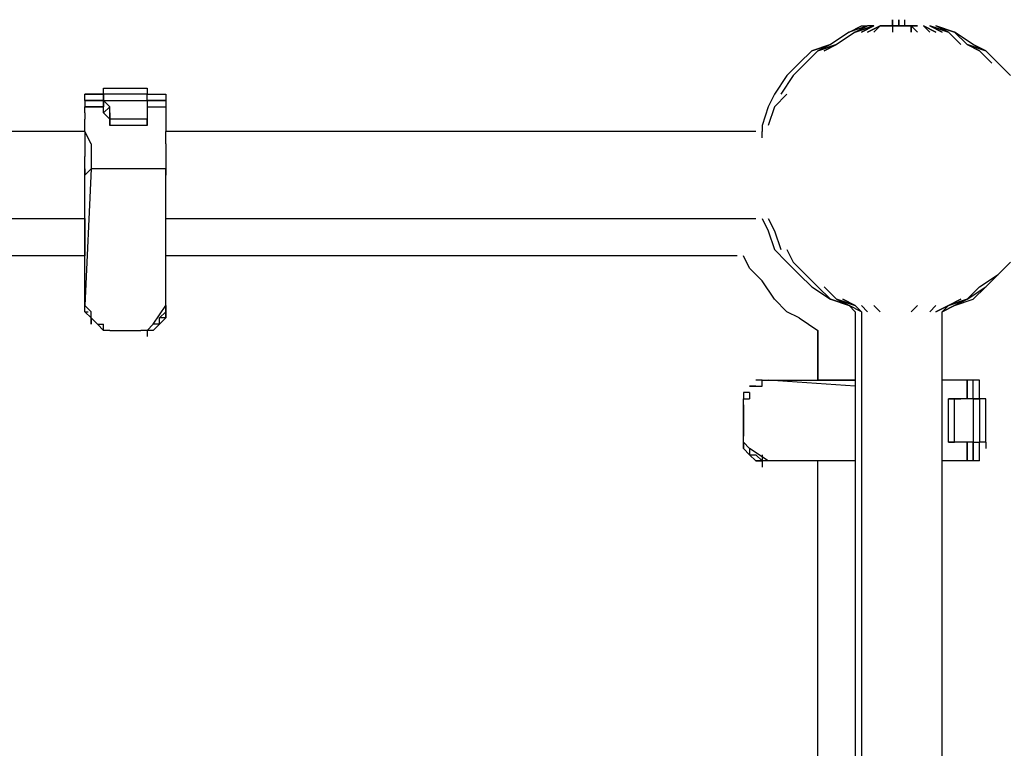
# Model space of a CAD drawing. Extents: x -4433 to 3323, y 0 to 3141.
# Drawn here: x -1708 to -1037, y 2103 to 2599 of the extents above; entities that cross this region are included whole.
import ezdxf

# ---------------------------------------------------------------- set-up
doc = ezdxf.new("R2010")
doc.units = 0
doc.header["$LTSCALE"] = 5
doc.layers.add('Lg_prod', color=40, linetype='CONTINUOUS')

msp = doc.modelspace()

# ---------------------------------------------------------------- linework, layer by layer
at = {"layer": 'Lg_prod'}
for p, q in [((-1113.4646, 2595.2566), (-1113.4646, 2599.4903)), ((-1113.4646, 2599.4903), (-1113.4646, 2595.2566)), ((-1113.4646, 2595.2566), (-1113.4646, 2599.4903)), ((-1113.4646, 2599.4903), (-1113.4646, 2595.2566)), ((-1109.2309, 2599.4903), (-1109.2309, 2595.2566)), ((-1109.2309, 2595.2566), (-1109.2309, 2599.4903)), ((-1109.2309, 2599.4903), (-1109.2309, 2595.2566)), ((-1109.2309, 2599.4903), (-1109.2309, 2595.2566)), ((-1109.2309, 2595.2566), (-1109.2309, 2599.4903)), ((-1109.2309, 2599.4903), (-1109.2309, 2595.2566)), ((-1104.9972, 2595.2566), (-1104.9972, 2599.4903)), ((-1104.9972, 2595.2566), (-1104.9972, 2599.4903)), ((-1143.1005, 2591.0229), (-1155.8016, 2582.5555)), ((-1138.8668, 2591.0229), (-1151.5679, 2582.5555)), ((-1143.1005, 2591.0229), (-1134.6331, 2595.2566)), ((-1130.3994, 2595.2566), (-1143.1005, 2591.0229)), ((-1130.3994, 2595.2566), (-1143.1005, 2591.0229)), ((-1130.3994, 2595.2566), (-1143.1005, 2591.0229)), ((-1143.1005, 2591.0229), (-1134.6331, 2595.2566)), ((-1130.3994, 2595.2566), (-1143.1005, 2591.0229)), ((-1143.1005, 2591.0229), (-1134.6331, 2595.2566)), ((-1130.3994, 2595.2566), (-1143.1005, 2591.0229)), ((-1130.3994, 2595.2566), (-1143.1005, 2591.0229)), ((-1130.3994, 2595.2566), (-1143.1005, 2591.0229)), ((-1143.1005, 2591.0229), (-1134.6331, 2595.2566)), ((-1130.3994, 2595.2566), (-1143.1005, 2591.0229)), ((-1138.8668, 2591.0229), (-1130.3994, 2595.2566)), ((-1138.8668, 2591.0229), (-1126.1657, 2595.2566)), ((-1126.1657, 2595.2566), (-1138.8668, 2591.0229)), ((-1130.3994, 2595.2566), (-1138.8668, 2591.0229)), ((-1138.8668, 2591.0229), (-1130.3994, 2595.2566)), ((-1126.1657, 2595.2566), (-1138.8668, 2591.0229)), ((-1126.1657, 2595.2566), (-1138.8668, 2591.0229)), ((-1130.3994, 2595.2566), (-1138.8668, 2591.0229)), ((-1134.6331, 2591.0229), (-1126.1657, 2595.2566)), ((-1126.1657, 2595.2566), (-1134.6331, 2591.0229)), ((-1134.6331, 2591.0229), (-1126.1657, 2595.2566)), ((-1134.6331, 2595.2566), (-1130.3994, 2595.2566)), ((-1126.1657, 2595.2566), (-1134.6331, 2591.0229)), ((-1130.3994, 2591.0229), (-1121.932, 2595.2566)), ((-1121.932, 2595.2566), (-1130.3994, 2591.0229)), ((-1130.3994, 2591.0229), (-1121.932, 2595.2566)), ((-1121.932, 2595.2566), (-1130.3994, 2591.0229)), ((-1126.1657, 2595.2566), (-1130.3994, 2595.2566)), ((-1126.1657, 2591.0229), (-1121.932, 2595.2566)), ((-1121.932, 2595.2566), (-1126.1657, 2591.0229)), ((-1126.1657, 2591.0229), (-1121.932, 2595.2566)), ((-1121.932, 2595.2566), (-1126.1657, 2591.0229)), ((-1121.932, 2595.2566), (-1117.6983, 2595.2566)), ((-1117.6983, 2595.2566), (-1121.932, 2595.2566)), ((-1121.932, 2595.2566), (-1117.6983, 2595.2566)), ((-1117.6983, 2595.2566), (-1121.932, 2595.2566)), ((-1113.4646, 2595.2566), (-1117.6983, 2595.2566)), ((-1117.6983, 2595.2566), (-1113.4646, 2595.2566)), ((-1113.4646, 2595.2566), (-1117.6983, 2595.2566)), ((-1117.6983, 2595.2566), (-1113.4646, 2595.2566)), ((-1113.4646, 2595.2566), (-1117.6983, 2595.2566)), ((-1117.6983, 2595.2566), (-1113.4646, 2595.2566)), ((-1113.4646, 2595.2566), (-1117.6983, 2595.2566)), ((-1117.6983, 2595.2566), (-1113.4646, 2595.2566)), ((-1109.2309, 2595.2566), (-1113.4646, 2595.2566)), ((-1113.4646, 2595.2566), (-1109.2309, 2595.2566)), ((-1113.4646, 2595.2566), (-1113.4646, 2591.0229)), ((-1113.4646, 2595.2566), (-1109.2309, 2595.2566)), ((-1109.2309, 2595.2566), (-1113.4646, 2595.2566)), ((-1109.2309, 2595.2566), (-1113.4646, 2595.2566)), ((-1113.4646, 2595.2566), (-1109.2309, 2595.2566)), ((-1113.4646, 2595.2566), (-1109.2309, 2595.2566)), ((-1109.2309, 2595.2566), (-1113.4646, 2595.2566)), ((-1109.2309, 2595.2566), (-1104.9972, 2595.2566)), ((-1104.9972, 2595.2566), (-1109.2309, 2595.2566)), ((-1109.2309, 2595.2566), (-1104.9972, 2595.2566)), ((-1104.9972, 2595.2566), (-1109.2309, 2595.2566)), ((-1109.2309, 2595.2566), (-1104.9972, 2595.2566)), ((-1104.9972, 2595.2566), (-1109.2309, 2595.2566)), ((-1109.2309, 2595.2566), (-1104.9972, 2595.2566)), ((-1104.9972, 2595.2566), (-1109.2309, 2595.2566)), ((-1104.9972, 2595.2566), (-1100.7635, 2595.2566)), ((-1100.7635, 2595.2566), (-1104.9972, 2595.2566)), ((-1104.9972, 2595.2566), (-1100.7635, 2595.2566)), ((-1100.7635, 2595.2566), (-1104.9972, 2595.2566)), ((-1104.9972, 2595.2566), (-1100.7635, 2595.2566)), ((-1100.7635, 2595.2566), (-1104.9972, 2595.2566)), ((-1104.9972, 2595.2566), (-1100.7635, 2595.2566)), ((-1100.7635, 2595.2566), (-1104.9972, 2595.2566)), ((-1100.7635, 2595.2566), (-1100.7635, 2591.0229)), ((-1096.5298, 2595.2566), (-1100.7635, 2595.2566)), ((-1100.7635, 2595.2566), (-1096.5298, 2595.2566)), ((-1100.7635, 2591.0229), (-1100.7635, 2595.2566)), ((-1100.7635, 2595.2566), (-1096.5298, 2591.0229)), ((-1096.5298, 2591.0229), (-1100.7635, 2595.2566)), ((-1100.7635, 2595.2566), (-1100.7635, 2591.0229)), ((-1096.5298, 2595.2566), (-1100.7635, 2595.2566)), ((-1100.7635, 2595.2566), (-1096.5298, 2595.2566)), ((-1100.7635, 2591.0229), (-1100.7635, 2595.2566)), ((-1100.7635, 2595.2566), (-1096.5298, 2591.0229)), ((-1096.5298, 2591.0229), (-1100.7635, 2595.2566)), ((-1092.2961, 2595.2566), (-1088.0624, 2591.0229)), ((-1088.0624, 2591.0229), (-1092.2961, 2595.2566)), ((-1092.2961, 2595.2566), (-1083.8287, 2591.0229)), ((-1083.8287, 2591.0229), (-1092.2961, 2595.2566)), ((-1092.2961, 2595.2566), (-1088.0624, 2591.0229)), ((-1088.0624, 2591.0229), (-1092.2961, 2595.2566)), ((-1092.2961, 2595.2566), (-1083.8287, 2591.0229)), ((-1083.8287, 2591.0229), (-1092.2961, 2595.2566)), ((-1088.0624, 2595.2566), (-1079.595, 2591.0229)), ((-1079.595, 2591.0229), (-1088.0624, 2595.2566)), ((-1088.0624, 2595.2566), (-1075.3613, 2591.0229)), ((-1075.3613, 2591.0229), (-1088.0624, 2595.2566)), ((-1088.0624, 2595.2566), (-1079.595, 2591.0229)), ((-1079.595, 2591.0229), (-1088.0624, 2595.2566)), ((-1088.0624, 2595.2566), (-1075.3613, 2591.0229)), ((-1075.3613, 2591.0229), (-1088.0624, 2595.2566)), ((-1075.3613, 2591.0229), (-1083.8287, 2595.2566)), ((-1083.8287, 2595.2566), (-1071.1276, 2591.0229)), ((-1075.3613, 2591.0229), (-1083.8287, 2595.2566)), ((-1071.1276, 2591.0229), (-1083.8287, 2595.2566)), ((-1075.3613, 2591.0229), (-1083.8287, 2595.2566)), ((-1083.8287, 2595.2566), (-1071.1276, 2591.0229)), ((-1075.3613, 2591.0229), (-1083.8287, 2595.2566)), ((-1071.1276, 2591.0229), (-1083.8287, 2595.2566)), ((-1075.3613, 2591.0229), (-1066.8939, 2582.5555)), ((-1066.8939, 2582.5555), (-1075.3613, 2591.0229)), ((-1062.6602, 2582.5555), (-1071.1276, 2591.0229)), ((-1058.4265, 2582.5555), (-1071.1276, 2591.0229)), ((-1168.5027, 2578.3218), (-1176.9701, 2569.8544)), ((-1164.269, 2578.3218), (-1172.7364, 2569.8544)), ((-1168.5027, 2578.3218), (-1155.8016, 2582.5555)), ((-1155.8016, 2582.5555), (-1168.5027, 2578.3218)), ((-1168.5027, 2578.3218), (-1155.8016, 2582.5555)), ((-1155.8016, 2582.5555), (-1168.5027, 2578.3218)), ((-1155.8016, 2582.5555), (-1164.269, 2578.3218)), ((-1164.269, 2578.3218), (-1151.5679, 2582.5555)), ((-1151.5679, 2582.5555), (-1164.269, 2578.3218)), ((-1155.8016, 2582.5555), (-1164.269, 2578.3218)), ((-1155.8016, 2582.5555), (-1164.269, 2578.3218)), ((-1151.5679, 2582.5555), (-1164.269, 2578.3218)), ((-1151.5679, 2582.5555), (-1164.269, 2578.3218)), ((-1155.8016, 2582.5555), (-1164.269, 2578.3218)), ((-1160.0353, 2578.3218), (-1151.5679, 2582.5555)), ((-1151.5679, 2582.5555), (-1160.0353, 2578.3218)), ((-1160.0353, 2578.3218), (-1151.5679, 2582.5555)), ((-1151.5679, 2582.5555), (-1160.0353, 2578.3218)), ((-1062.6602, 2582.5555), (-1054.1928, 2578.3218)), ((-1049.9591, 2578.3218), (-1062.6602, 2582.5555)), ((-1062.6602, 2582.5555), (-1054.1928, 2578.3218)), ((-1054.1928, 2578.3218), (-1062.6602, 2582.5555)), ((-1062.6602, 2582.5555), (-1049.9591, 2578.3218)), ((-1054.1928, 2578.3218), (-1062.6602, 2582.5555)), ((-1062.6602, 2582.5555), (-1054.1928, 2578.3218)), ((-1049.9591, 2578.3218), (-1062.6602, 2582.5555)), ((-1062.6602, 2582.5555), (-1054.1928, 2578.3218)), ((-1054.1928, 2578.3218), (-1062.6602, 2582.5555)), ((-1062.6602, 2582.5555), (-1049.9591, 2578.3218)), ((-1054.1928, 2578.3218), (-1062.6602, 2582.5555)), ((-1058.4265, 2582.5555), (-1049.9591, 2578.3218)), ((-1049.9591, 2578.3218), (-1058.4265, 2582.5555)), ((-1058.4265, 2582.5555), (-1049.9591, 2578.3218)), ((-1049.9591, 2578.3218), (-1058.4265, 2582.5555)), ((-1045.7254, 2569.8544), (-1054.1928, 2578.3218)), ((-1041.4917, 2569.8544), (-1049.9591, 2578.3218)), ((-1176.9701, 2569.8544), (-1185.4375, 2561.387)), ((-1172.7364, 2569.8544), (-1181.2038, 2561.387)), ((-1033.0243, 2561.387), (-1041.4917, 2569.8544)), ((-1185.4375, 2561.387), (-1193.9049, 2548.6859)), ((-1181.2038, 2561.387), (-1189.6712, 2548.6859)), ((-1651.1445, 2552.9196), (-1621.5086, 2552.9196)), ((-1651.1445, 2548.6859), (-1651.1445, 2552.9196)), ((-1621.5086, 2552.9196), (-1621.5086, 2548.6859)), ((-1663.8456, 2544.4522), (-1663.8456, 2548.6859)), ((-1663.8456, 2548.6859), (-1651.1445, 2548.6859)), ((-1651.1445, 2548.6859), (-1663.8456, 2548.6859)), ((-1663.8456, 2544.4522), (-1651.1445, 2544.4522)), ((-1651.1445, 2544.4522), (-1663.8456, 2544.4522)), ((-1663.8456, 2544.4522), (-1663.8456, 2540.2185)), ((-1621.5086, 2548.6859), (-1651.1445, 2548.6859)), ((-1651.1445, 2548.6859), (-1651.1445, 2544.4522)), ((-1651.1445, 2544.4522), (-1651.1445, 2548.6859)), ((-1651.1445, 2544.4522), (-1651.1445, 2540.2185)), ((-1651.1445, 2544.4522), (-1621.5086, 2544.4522)), ((-1646.9108, 2540.2185), (-1651.1445, 2544.4522)), ((-1651.1445, 2544.4522), (-1621.5086, 2544.4522)), ((-1651.1445, 2540.2185), (-1651.1445, 2544.4522)), ((-1621.5086, 2548.6859), (-1608.8075, 2548.6859)), ((-1621.5086, 2544.4522), (-1621.5086, 2548.6859)), ((-1621.5086, 2544.4522), (-1608.8075, 2544.4522)), ((-1621.5086, 2544.4522), (-1608.8075, 2544.4522)), ((-1608.8075, 2544.4522), (-1621.5086, 2544.4522)), ((-1621.5086, 2544.4522), (-1621.5086, 2540.2185)), ((-1608.8075, 2548.6859), (-1608.8075, 2544.4522)), ((-1608.8075, 2544.4522), (-1608.8075, 2540.2185)), ((-1193.9049, 2548.6859), (-1198.1386, 2540.2185)), ((-1185.4375, 2548.6859), (-1193.9049, 2540.2185)), ((-1663.8456, 2535.9848), (-1663.8456, 2540.2185)), ((-1663.8456, 2540.2185), (-1651.1445, 2540.2185)), ((-1651.1445, 2540.2185), (-1663.8456, 2540.2185)), ((-1651.1445, 2540.2185), (-1663.8456, 2540.2185)), ((-1651.1445, 2535.9848), (-1646.9108, 2540.2185)), ((-1651.1445, 2535.9848), (-1651.1445, 2540.2185)), ((-1646.9108, 2540.2185), (-1651.1445, 2535.9848)), ((-1646.9108, 2535.9848), (-1646.9108, 2540.2185)), ((-1621.5086, 2540.2185), (-1621.5086, 2535.9848)), ((-1621.5086, 2540.2185), (-1608.8075, 2540.2185)), ((-1621.5086, 2540.2185), (-1608.8075, 2540.2185)), ((-1621.5086, 2540.2185), (-1621.5086, 2535.9848)), ((-1608.8075, 2540.2185), (-1608.8075, 2535.9848)), ((-1198.1386, 2540.2185), (-1202.3723, 2527.5174)), ((-1193.9049, 2540.2185), (-1198.1386, 2527.5174)), ((-1663.8456, 2535.9848), (-1663.8456, 2531.7511)), ((-1663.8456, 2523.2837), (-1663.8456, 2531.7511)), ((-1646.9108, 2531.7511), (-1651.1445, 2535.9848)), ((-1646.9108, 2531.7511), (-1646.9108, 2535.9848)), ((-1646.9108, 2531.7511), (-1646.9108, 2535.9848)), ((-1646.9108, 2535.9848), (-1646.9108, 2531.7511)), ((-1646.9108, 2527.5174), (-1646.9108, 2531.7511)), ((-1621.5086, 2531.7511), (-1646.9108, 2531.7511)), ((-1646.9108, 2531.7511), (-1646.9108, 2527.5174)), ((-1646.9108, 2531.7511), (-1646.9108, 2527.5174)), ((-1621.5086, 2535.9848), (-1621.5086, 2531.7511)), ((-1621.5086, 2535.9848), (-1621.5086, 2531.7511)), ((-1621.5086, 2531.7511), (-1621.5086, 2527.5174)), ((-1621.5086, 2531.7511), (-1621.5086, 2527.5174)), ((-1621.5086, 2527.5174), (-1621.5086, 2531.7511)), ((-1608.8075, 2535.9848), (-1608.8075, 2531.7511)), ((-1608.8075, 2531.7511), (-1608.8075, 2523.2837)), ((-1663.8456, 2523.2837), (-2125.3189, 2523.2837)), ((-1659.6119, 2514.8163), (-1663.8456, 2523.2837)), ((-1663.8456, 2523.2837), (-1663.8456, 2519.05)), ((-1621.5086, 2527.5174), (-1646.9108, 2527.5174)), ((-1206.606, 2523.2837), (-1608.8075, 2523.2837)), ((-1608.8075, 2514.8163), (-1608.8075, 2523.2837)), ((-1202.3723, 2527.5174), (-1202.3723, 2523.2837)), ((-1202.3723, 2519.05), (-1202.3723, 2523.2837)), ((-1663.8456, 2519.05), (-1663.8456, 2514.8163)), ((-1663.8456, 2514.8163), (-1663.8456, 2510.5826)), ((-1663.8456, 2510.5826), (-1663.8456, 2506.3489)), ((-1659.6119, 2514.8163), (-1659.6119, 2506.3489)), ((-1608.8075, 2514.8163), (-1608.8075, 2506.3489)), ((-1663.8456, 2502.1152), (-1663.8456, 2506.3489)), ((-1659.6119, 2506.3489), (-1659.6119, 2497.8815)), ((-1608.8075, 2506.3489), (-1608.8075, 2497.8815)), ((-1663.8456, 2497.8815), (-1663.8456, 2502.1152)), ((-1663.8456, 2493.6478), (-1663.8456, 2502.1152)), ((-1659.6119, 2497.8815), (-1663.8456, 2404.7401)), ((-1659.6119, 2497.8815), (-1663.8456, 2493.6478)), ((-1663.8456, 2497.8815), (-1663.8456, 2493.6478)), ((-1608.8075, 2497.8815), (-1659.6119, 2497.8815)), ((-1608.8075, 2502.1152), (-1608.8075, 2493.6478)), ((-1608.8075, 2404.7401), (-1608.8075, 2497.8815)), ((-1663.8456, 2489.4141), (-1663.8456, 2493.6478)), ((-1663.8456, 2485.1804), (-1663.8456, 2489.4141)), ((-1663.8456, 2480.9467), (-1663.8456, 2485.1804)), ((-1663.8456, 2476.713), (-1663.8456, 2480.9467)), ((-1663.8456, 2472.4793), (-1663.8456, 2476.713)), ((-1663.8456, 2468.2456), (-1663.8456, 2472.4793)), ((-2125.3189, 2464.0119), (-1663.8456, 2464.0119)), ((-1663.8456, 2438.6097), (-1663.8456, 2468.2456)), ((-1663.8456, 2464.0119), (-1663.8456, 2438.6097)), ((-1663.8456, 2464.0119), (-1663.8456, 2438.6097)), ((-1608.8075, 2464.0119), (-1206.606, 2464.0119)), ((-1202.3723, 2464.0119), (-1198.1386, 2455.5445)), ((-1198.1386, 2464.0119), (-1193.9049, 2455.5445)), ((-1198.1386, 2455.5445), (-1193.9049, 2442.8434)), ((-1193.9049, 2455.5445), (-1189.6712, 2442.8434)), ((-1193.9049, 2442.8434), (-1185.4375, 2434.376)), ((-1185.4375, 2442.8434), (-1181.2038, 2434.376)), ((-1663.8456, 2438.6097), (-2108.3841, 2438.6097)), ((-1663.8456, 2438.6097), (-2108.3841, 2438.6097)), ((-1663.8456, 2404.7401), (-1663.8456, 2438.6097)), ((-1219.3071, 2438.6097), (-1608.8075, 2438.6097)), ((-1219.3071, 2438.6097), (-1608.8075, 2438.6097)), ((-1210.8397, 2430.1423), (-1215.0734, 2438.6097)), ((-1210.8397, 2430.1423), (-1215.0734, 2438.6097)), ((-1202.3723, 2421.6749), (-1210.8397, 2430.1423)), ((-1185.4375, 2434.376), (-1176.9701, 2425.9086)), ((-1181.2038, 2434.376), (-1172.7364, 2425.9086)), ((-1041.4917, 2425.9086), (-1033.0243, 2434.376)), ((-1176.9701, 2425.9086), (-1168.5027, 2417.4412)), ((-1172.7364, 2425.9086), (-1164.269, 2417.4412)), ((-1054.1928, 2417.4412), (-1041.4917, 2425.9086)), ((-1041.4917, 2425.9086), (-1049.9591, 2417.4412)), ((-1193.9049, 2408.9738), (-1202.3723, 2421.6749)), ((-1168.5027, 2417.4412), (-1155.8016, 2408.9738)), ((-1164.269, 2417.4412), (-1155.8016, 2408.9738)), ((-1160.0353, 2417.4412), (-1151.5679, 2408.9738)), ((-1054.1928, 2417.4412), (-1062.6602, 2408.9738)), ((-1062.6602, 2408.9738), (-1049.9591, 2417.4412)), ((-1058.4265, 2408.9738), (-1049.9591, 2417.4412)), ((-1663.8456, 2404.7401), (-1659.6119, 2400.5064)), ((-1663.8456, 2400.5064), (-1663.8456, 2404.7401)), ((-1617.2749, 2392.039), (-1608.8075, 2404.7401)), ((-1608.8075, 2400.5064), (-1608.8075, 2404.7401)), ((-1608.8075, 2404.7401), (-1608.8075, 2396.2727)), ((-1608.8075, 2400.5064), (-1608.8075, 2404.7401)), ((-1185.4375, 2400.5064), (-1193.9049, 2408.9738)), ((-1155.8016, 2408.9738), (-1143.1005, 2404.7401)), ((-1155.8016, 2408.9738), (-1143.1005, 2404.7401)), ((-1143.1005, 2404.7401), (-1155.8016, 2408.9738)), ((-1155.8016, 2408.9738), (-1143.1005, 2404.7401)), ((-1143.1005, 2404.7401), (-1151.5679, 2408.9738)), ((-1151.5679, 2408.9738), (-1143.1005, 2404.7401)), ((-1151.5679, 2408.9738), (-1138.8668, 2404.7401)), ((-1138.8668, 2404.7401), (-1151.5679, 2408.9738)), ((-1151.5679, 2408.9738), (-1143.1005, 2404.7401)), ((-1151.5679, 2408.9738), (-1143.1005, 2404.7401)), ((-1151.5679, 2408.9738), (-1138.8668, 2404.7401)), ((-1138.8668, 2404.7401), (-1151.5679, 2408.9738)), ((-1138.8668, 2404.7401), (-1147.3342, 2408.9738)), ((-1147.3342, 2408.9738), (-1138.8668, 2404.7401)), ((-1138.8668, 2404.7401), (-1147.3342, 2408.9738)), ((-1147.3342, 2408.9738), (-1138.8668, 2404.7401)), ((-1138.8668, 2400.5064), (-1143.1005, 2404.7401)), ((-1143.1005, 2404.7401), (-1138.8668, 2400.5064)), ((-1138.8668, 2400.5064), (-1143.1005, 2404.7401)), ((-1143.1005, 2404.7401), (-1138.8668, 2400.5064)), ((-1138.8668, 2400.5064), (-1143.1005, 2404.7401)), ((-1143.1005, 2404.7401), (-1138.8668, 2400.5064)), ((-1134.6331, 2400.5064), (-1143.1005, 2404.7401)), ((-1143.1005, 2404.7401), (-1138.8668, 2400.5064)), ((-1138.8668, 2400.5064), (-1143.1005, 2404.7401)), ((-1143.1005, 2404.7401), (-1138.8668, 2400.5064)), ((-1134.6331, 2400.5064), (-1143.1005, 2404.7401)), ((-1143.1005, 2404.7401), (-1138.8668, 2400.5064)), ((-1138.8668, 2404.7401), (-1134.6331, 2400.5064)), ((-1138.8668, 2404.7401), (-1134.6331, 2400.5064)), ((-1130.3994, 2400.5064), (-1134.6331, 2404.7401)), ((-1134.6331, 2404.7401), (-1130.3994, 2400.5064)), ((-1121.932, 2400.5064), (-1126.1657, 2404.7401)), ((-1126.1657, 2404.7401), (-1121.932, 2400.5064)), ((-1096.5298, 2404.7401), (-1100.7635, 2400.5064)), ((-1100.7635, 2400.5064), (-1096.5298, 2404.7401)), ((-1083.8287, 2404.7401), (-1088.0624, 2400.5064)), ((-1088.0624, 2400.5064), (-1083.8287, 2404.7401)), ((-1075.3613, 2404.7401), (-1083.8287, 2400.5064)), ((-1083.8287, 2400.5064), (-1075.3613, 2404.7401)), ((-1075.3613, 2404.7401), (-1079.595, 2400.5064)), ((-1079.595, 2400.5064), (-1075.3613, 2404.7401)), ((-1079.595, 2400.5064), (-1075.3613, 2404.7401)), ((-1079.595, 2400.5064), (-1071.1276, 2404.7401)), ((-1079.595, 2400.5064), (-1075.3613, 2404.7401)), ((-1071.1276, 2404.7401), (-1079.595, 2400.5064)), ((-1079.595, 2400.5064), (-1075.3613, 2404.7401)), ((-1079.595, 2400.5064), (-1071.1276, 2404.7401)), ((-1079.595, 2400.5064), (-1075.3613, 2404.7401)), ((-1071.1276, 2404.7401), (-1079.595, 2400.5064)), ((-1075.3613, 2404.7401), (-1062.6602, 2408.9738)), ((-1062.6602, 2408.9738), (-1075.3613, 2404.7401)), ((-1066.8939, 2408.9738), (-1075.3613, 2404.7401)), ((-1075.3613, 2404.7401), (-1066.8939, 2408.9738)), ((-1075.3613, 2404.7401), (-1062.6602, 2408.9738)), ((-1062.6602, 2408.9738), (-1075.3613, 2404.7401)), ((-1066.8939, 2408.9738), (-1075.3613, 2404.7401)), ((-1075.3613, 2404.7401), (-1066.8939, 2408.9738)), ((-1062.6602, 2408.9738), (-1071.1276, 2404.7401)), ((-1071.1276, 2404.7401), (-1062.6602, 2408.9738)), ((-1071.1276, 2404.7401), (-1058.4265, 2408.9738)), ((-1062.6602, 2408.9738), (-1071.1276, 2404.7401)), ((-1071.1276, 2404.7401), (-1058.4265, 2408.9738)), ((-1062.6602, 2408.9738), (-1071.1276, 2404.7401)), ((-1062.6602, 2408.9738), (-1071.1276, 2404.7401)), ((-1071.1276, 2404.7401), (-1062.6602, 2408.9738)), ((-1071.1276, 2404.7401), (-1058.4265, 2408.9738)), ((-1062.6602, 2408.9738), (-1071.1276, 2404.7401)), ((-1071.1276, 2404.7401), (-1058.4265, 2408.9738)), ((-1062.6602, 2408.9738), (-1071.1276, 2404.7401)), ((-1659.6119, 2396.2727), (-1663.8456, 2400.5064)), ((-1663.8456, 2400.5064), (-1661.7287, 2400.5064)), ((-1659.6119, 2396.2727), (-1659.6119, 2400.5064)), ((-1659.6119, 2392.039), (-1659.6119, 2396.2727)), ((-1659.6119, 2392.039), (-1659.6119, 2396.2727)), ((-1659.6119, 2396.2727), (-1659.6119, 2392.039)), ((-1655.3782, 2392.039), (-1659.6119, 2396.2727)), ((-1613.0412, 2396.2727), (-1608.8075, 2400.5064)), ((-1613.0412, 2392.039), (-1613.0412, 2396.2727)), ((-1608.8075, 2396.2727), (-1613.0412, 2392.039)), ((-1608.8075, 2396.2727), (-1613.0412, 2396.2727)), ((-1613.0412, 2392.039), (-1608.8075, 2396.2727)), ((-1608.8075, 2396.2727), (-1608.8075, 2400.5064)), ((-1608.8075, 2400.5064), (-1608.8075, 2396.2727)), ((-1608.8075, 2396.2727), (-1608.8075, 2400.5064)), ((-1176.9701, 2396.2727), (-1185.4375, 2400.5064)), ((-1176.9701, 2396.2727), (-1164.269, 2387.8053)), ((-1138.8668, 2400.5064), (-1138.8668, 1803.5547)), ((-1134.6331, 2400.5064), (-1134.6331, 1807.7884)), ((-1079.595, 1803.5547), (-1079.595, 2400.5064)), ((-1655.3782, 2392.039), (-1651.1445, 2392.039)), ((-1651.1445, 2387.8053), (-1655.3782, 2392.039)), ((-1651.1445, 2387.8053), (-1651.1445, 2392.039)), ((-1617.2749, 2392.039), (-1621.5086, 2387.8053)), ((-1621.5086, 2387.8053), (-1617.2749, 2392.039)), ((-1613.0412, 2392.039), (-1617.2749, 2392.039)), ((-1613.0412, 2392.039), (-1617.2749, 2387.8053)), ((-1646.9108, 2387.8053), (-1651.1445, 2387.8053)), ((-1646.9108, 2387.8053), (-1625.7423, 2387.8053)), ((-1621.5086, 2387.8053), (-1625.7423, 2387.8053)), ((-1617.2749, 2387.8053), (-1621.5086, 2387.8053)), ((-1621.5086, 2387.8053), (-1621.5086, 2383.5716)), ((-1164.269, 2387.8053), (-1164.269, 2353.9357)), ((-1164.269, 2353.9357), (-1164.269, 2387.8053)), ((-1210.8397, 2349.702), (-1206.606, 2349.702)), ((-1206.606, 2349.702), (-1210.8397, 2349.702)), ((-1206.606, 2349.702), (-1210.8397, 2349.702)), ((-1202.3723, 2353.9357), (-1206.606, 2353.9357)), ((-1206.606, 2349.702), (-1202.3723, 2349.702)), ((-1202.3723, 2353.9357), (-1198.1386, 2353.9357)), ((-1202.3723, 2349.702), (-1202.3723, 2353.9357)), ((-1198.1386, 2353.9357), (-1164.269, 2353.9357)), ((-1138.8668, 2349.702), (-1198.1386, 2353.9357)), ((-1164.269, 2353.9357), (-1138.8668, 2353.9357)), ((-1138.8668, 2353.9357), (-1164.269, 2353.9357)), ((-1075.3613, 2353.9357), (-1079.595, 2353.9357)), ((-1066.8939, 2353.9357), (-1075.3613, 2353.9357)), ((-1062.6602, 2353.9357), (-1066.8939, 2353.9357)), ((-1062.6602, 2341.2346), (-1062.6602, 2353.9357)), ((-1062.6602, 2353.9357), (-1062.6602, 2341.2346)), ((-1058.4265, 2353.9357), (-1062.6602, 2353.9357)), ((-1058.4265, 2341.2346), (-1058.4265, 2353.9357)), ((-1054.1928, 2353.9357), (-1058.4265, 2353.9357)), ((-1054.1928, 2341.2346), (-1054.1928, 2353.9357)), ((-1215.0734, 2345.4683), (-1215.0734, 2341.2346)), ((-1210.8397, 2345.4683), (-1215.0734, 2345.4683)), ((-1210.8397, 2345.4683), (-1210.8397, 2341.2346)), ((-1215.0734, 2341.2346), (-1210.8397, 2341.2346)), ((-1215.0734, 2337.0009), (-1215.0734, 2341.2346)), ((-1215.0734, 2337.0009), (-1215.0734, 2315.8324)), ((-1215.0734, 2315.8324), (-1215.0734, 2337.0009)), ((-1071.1276, 2341.2346), (-1075.3613, 2341.2346)), ((-1071.1276, 2341.2346), (-1075.3613, 2341.2346)), ((-1075.3613, 2311.5987), (-1075.3613, 2341.2346)), ((-1075.3613, 2341.2346), (-1071.1276, 2341.2346)), ((-1071.1276, 2341.2346), (-1066.8939, 2341.2346)), ((-1071.1276, 2311.5987), (-1071.1276, 2341.2346)), ((-1066.8939, 2341.2346), (-1071.1276, 2341.2346)), ((-1071.1276, 2341.2346), (-1066.8939, 2341.2346)), ((-1062.6602, 2341.2346), (-1066.8939, 2341.2346)), ((-1058.4265, 2341.2346), (-1062.6602, 2341.2346)), ((-1058.4265, 2341.2346), (-1062.6602, 2341.2346)), ((-1058.4265, 2341.2346), (-1058.4265, 2311.5987)), ((-1058.4265, 2341.2346), (-1054.1928, 2341.2346)), ((-1054.1928, 2341.2346), (-1058.4265, 2341.2346)), ((-1054.1928, 2341.2346), (-1054.1928, 2311.5987)), ((-1049.9591, 2341.2346), (-1054.1928, 2341.2346)), ((-1049.9591, 2311.5987), (-1049.9591, 2341.2346)), ((-1215.0734, 2311.5987), (-1215.0734, 2315.8324)), ((-1215.0734, 2311.5987), (-1215.0734, 2307.365)), ((-1215.0734, 2311.5987), (-1210.8397, 2307.365)), ((-1215.0734, 2307.365), (-1215.0734, 2311.5987)), ((-1210.8397, 2307.365), (-1215.0734, 2311.5987)), ((-1075.3613, 2311.5987), (-1071.1276, 2311.5987)), ((-1071.1276, 2311.5987), (-1075.3613, 2311.5987)), ((-1071.1276, 2311.5987), (-1075.3613, 2311.5987)), ((-1066.8939, 2311.5987), (-1071.1276, 2311.5987)), ((-1066.8939, 2311.5987), (-1071.1276, 2311.5987)), ((-1062.6602, 2311.5987), (-1066.8939, 2311.5987)), ((-1062.6602, 2311.5987), (-1066.8939, 2311.5987)), ((-1058.4265, 2311.5987), (-1062.6602, 2311.5987)), ((-1062.6602, 2298.8976), (-1062.6602, 2311.5987)), ((-1062.6602, 2311.5987), (-1062.6602, 2298.8976)), ((-1058.4265, 2311.5987), (-1054.1928, 2311.5987)), ((-1058.4265, 2298.8976), (-1058.4265, 2311.5987)), ((-1058.4265, 2311.5987), (-1058.4265, 2298.8976)), ((-1049.9591, 2311.5987), (-1054.1928, 2311.5987)), ((-1054.1928, 2298.8976), (-1054.1928, 2311.5987)), ((-1049.9591, 2311.5987), (-1049.9591, 2307.365)), ((-1210.8397, 2303.1313), (-1215.0734, 2307.365)), ((-1198.1386, 2298.8976), (-1210.8397, 2307.365)), ((-1210.8397, 2307.365), (-1210.8397, 2303.1313)), ((-1210.8397, 2303.1313), (-1206.606, 2298.8976)), ((-1206.606, 2298.8976), (-1210.8397, 2303.1313)), ((-1210.8397, 2303.1313), (-1206.606, 2303.1313)), ((-1206.606, 2298.8976), (-1210.8397, 2303.1313)), ((-1206.606, 2303.1313), (-1202.3723, 2298.8976)), ((-1202.3723, 2303.1313), (-1202.3723, 2294.6639)), ((-1202.3723, 2298.8976), (-1206.606, 2298.8976)), ((-1206.606, 2298.8976), (-1202.3723, 2298.8976)), ((-1198.1386, 2298.8976), (-1202.3723, 2298.8976)), ((-1198.1386, 2298.8976), (-1202.3723, 2298.8976)), ((-1138.8668, 2298.8976), (-1198.1386, 2298.8976)), ((-1164.269, 1968.669), (-1164.269, 2298.8976)), ((-1164.269, 1968.669), (-1164.269, 2298.8976)), ((-1075.3613, 2298.8976), (-1079.595, 2298.8976)), ((-1066.8939, 2298.8976), (-1075.3613, 2298.8976)), ((-1062.6602, 2298.8976), (-1066.8939, 2298.8976)), ((-1058.4265, 2298.8976), (-1062.6602, 2298.8976)), ((-1054.1928, 2298.8976), (-1058.4265, 2298.8976))]:
    msp.add_line(p, q, dxfattribs=at)

doc.saveas('drawing.dxf')
